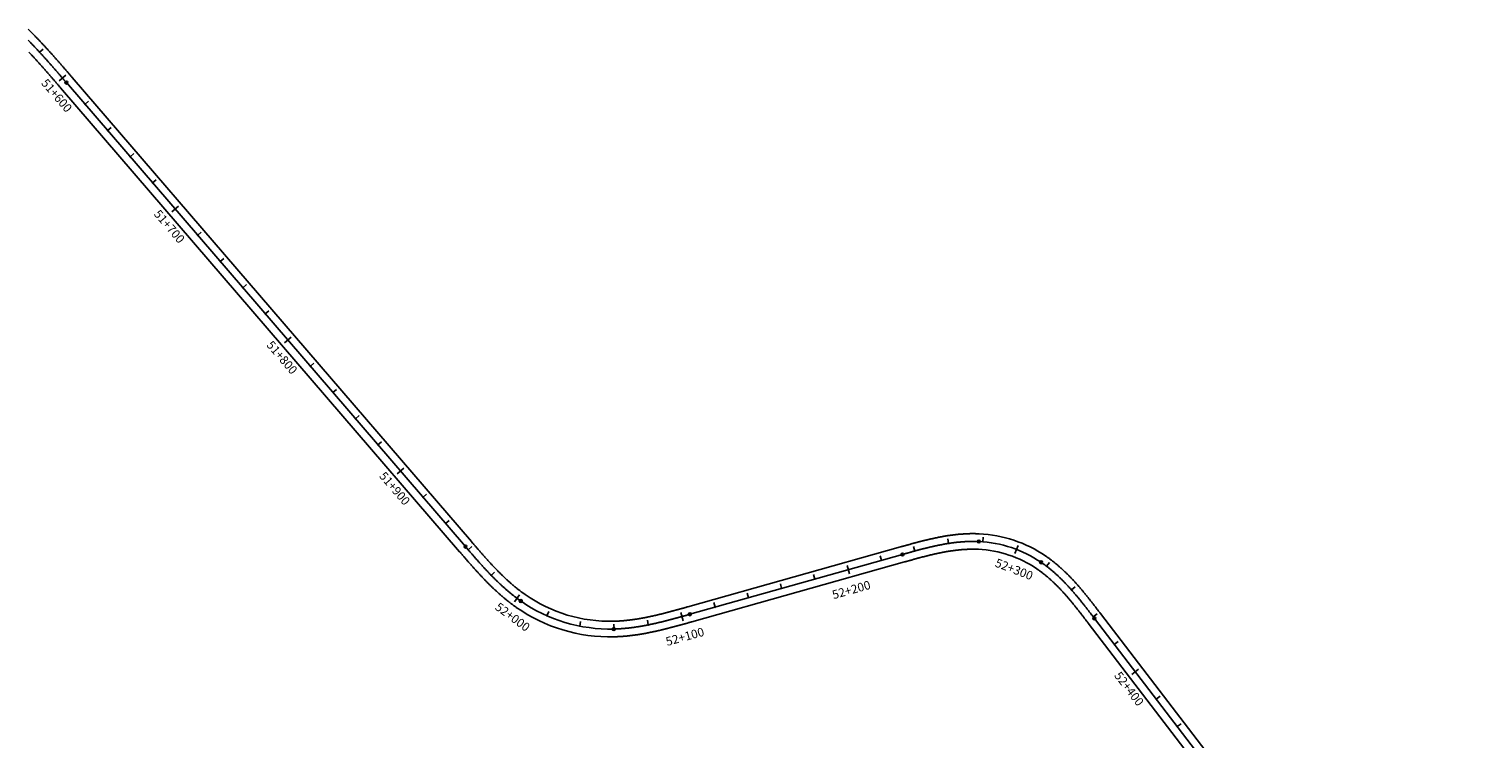
# Model space of a CAD drawing. Units: millimetres. Extents: x 748406 to 810817, y 8116305 to 8159677.
# Drawn here: x 788280 to 789122, y 8140678 to 8141089 of the extents above; entities that cross this region are included whole.
import ezdxf
from ezdxf.enums import TextEntityAlignment as Align

# ---------------------------------------------------------------- set-up
doc = ezdxf.new("R2010")
doc.units = ezdxf.units.MM
for name, color, linetype in [('1-ESTACADO', 7, 'Continuous'), ('1_BORDE DE VIA', 231, 'Continuous'), ('A-Progresiva-Estacado', 2, 'Continuous'), ('EJE TOTAL_DEPURADO$0$EST 80-85', 1, 'Continuous')]:
    doc.layers.add(name, color=color, linetype=linetype)
doc.styles.add('simplex', font='simplex.shx')

# ---------------------------------------------------------------- blocks, each defined once
blk = doc.blocks.new('EJE TOTAL_DEPURADO$0$cir')
at = {"color": 0, "linetype": 'ByBlock'}
blk.add_circle((0, 0), 0.00417, dxfattribs=at)
blk.add_point((0, 0), dxfattribs=at)
blk = doc.blocks.new('EJE TOTAL_DEPURADO$0$MINORTIC')
at = {"color": 0, "linetype": 'ByBlock'}
blk.add_lwpolyline([(0, 0), (0, 0.00069)], dxfattribs=at)
blk.add_point((0, 0), dxfattribs=at)
blk = doc.blocks.new('EJE TOTAL_DEPURADO$0$MAJORTIC')
at = {"color": 0, "linetype": 'ByBlock'}
blk.add_lwpolyline([(0, -0.00069), (0, 0.00069)], dxfattribs=at)
blk.add_point((0, 0), dxfattribs=at)

msp = doc.modelspace()

# ---------------------------------------------------------------- linework, layer by layer
at = {"layer": '1_BORDE DE VIA'}
for points in [[(788279.91, 8141088.97, -0.000862), (788280.46, 8141088.44, -0.000845), (788281, 8141087.9, -0.000828), (788281.55, 8141087.36, -0.00081), (788282.09, 8141086.82, -0.000793), (788282.63, 8141086.28, -0.000775), (788283.16, 8141085.73, -0.000758), (788283.7, 8141085.19, -0.000741), (788284.23, 8141084.64, -0.000723), (788284.76, 8141084.09, -0.000706), (788285.29, 8141083.54, -0.000689), (788285.82, 8141082.99, -0.000671), (788286.34, 8141082.44, -0.000654), (788286.87, 8141081.89, -0.000637), (788287.39, 8141081.34, -0.000619), (788287.91, 8141080.78, -0.000602), (788288.43, 8141080.23, -0.000584), (788288.95, 8141079.67, -0.000567), (788289.47, 8141079.11, -0.00055), (788289.98, 8141078.55, -0.000532), (788290.49, 8141077.99, -0.000515), (788291.01, 8141077.43, -0.000498), (788291.52, 8141076.87, -0.00048), (788292.03, 8141076.31, -0.000463), (788292.53, 8141075.75, -0.000446), (788293.04, 8141075.18, -0.000428), (788293.55, 8141074.62, -0.000411), (788294.05, 8141074.05, -0.000394), (788294.56, 8141073.49, -0.000376), (788295.06, 8141072.92, -0.000359), (788295.56, 8141072.36, -0.000341), (788296.06, 8141071.79, -0.000324), (788296.56, 8141071.22, -0.000307), (788297.06, 8141070.66, -0.000289), (788297.56, 8141070.09, -0.000272), (788298.05, 8141069.52, -0.000255), (788298.55, 8141068.95, -0.000237), (788299.04, 8141068.38, -0.00022), (788299.54, 8141067.81, -0.000203), (788300.03, 8141067.24, -0.000185), (788300.53, 8141066.68, -0.000168), (788301.02, 8141066.11, -0.00015), (788301.51, 8141065.54, -0.000133), (788302, 8141064.97, -0.000116), (788302.49, 8141064.4, -0.000098), (788302.99, 8141063.83, -0.000081), (788303.48, 8141063.26, -0.000064), (788303.97, 8141062.69, -0.000046), (788304.46, 8141062.12, -0.000029), (788304.94, 8141061.55, -0.000012), (788305.43, 8141060.98), (788536.4, 8140792.4, 0.000012), (788536.89, 8140791.83, 0.000046), (788537.37, 8140791.26, 0.000081), (788537.86, 8140790.69, 0.000116), (788538.35, 8140790.13, 0.00015), (788538.84, 8140789.56, 0.000185), (788539.33, 8140789, 0.00022), (788539.81, 8140788.43, 0.000255), (788540.3, 8140787.87, 0.000289), (788540.79, 8140787.31, 0.000324), (788541.28, 8140786.74, 0.000359), (788541.77, 8140786.18, 0.000394), (788542.26, 8140785.63, 0.000428), (788542.75, 8140785.07, 0.000463), (788543.24, 8140784.51, 0.000498), (788543.73, 8140783.96, 0.000532), (788544.22, 8140783.4, 0.000567), (788544.71, 8140782.85, 0.000602), (788545.21, 8140782.3, 0.000637), (788545.7, 8140781.75, 0.000671), (788546.2, 8140781.21, 0.000706), (788546.69, 8140780.66, 0.000741), (788547.19, 8140780.12, 0.000775), (788547.69, 8140779.58, 0.00081), (788548.19, 8140779.04, 0.000845), (788548.69, 8140778.5, 0.00088), (788549.2, 8140777.97, 0.000914), (788549.7, 8140777.44, 0.000949), (788550.21, 8140776.91, 0.000984), (788550.72, 8140776.38, 0.001019), (788551.23, 8140775.86, 0.001053), (788551.74, 8140775.33, 0.001088), (788552.25, 8140774.81, 0.001123), (788552.77, 8140774.3, 0.001157), (788553.28, 8140773.78, 0.001192), (788553.8, 8140773.27, 0.001227), (788554.32, 8140772.76, 0.001262), (788554.85, 8140772.26, 0.001296), (788555.37, 8140771.76, 0.001331), (788555.9, 8140771.26, 0.001366), (788556.43, 8140770.76, 0.0014), (788556.96, 8140770.27, 0.001435), (788557.49, 8140769.78, 0.00147), (788558.03, 8140769.3, 0.001505), (788558.57, 8140768.81, 0.001539), (788559.11, 8140768.34, 0.001574), (788559.65, 8140767.86, 0.001609), (788560.2, 8140767.39, 0.001644), (788560.75, 8140766.93, 0.001678), (788561.3, 8140766.46, 0.001713), (788561.86, 8140766.01, 0.001748), (788562.41, 8140765.55, 0.001782), (788562.97, 8140765.1, 0.001817), (788563.54, 8140764.66, 0.001852), (788564.1, 8140764.22, 0.001887), (788564.67, 8140763.78, 0.001921), (788565.24, 8140763.35, 0.001956), (788565.81, 8140762.92, 0.001991), (788566.39, 8140762.5, 0.002025), (788566.97, 8140762.09, 0.00206), (788567.55, 8140761.68, 0.160109), (788618.66, 8140746.25, 0.002072), (788619.38, 8140746.27, 0.002037), (788620.09, 8140746.3, 0.002002), (788620.8, 8140746.33, 0.001968), (788621.52, 8140746.37, 0.001933), (788622.23, 8140746.41, 0.001898), (788622.95, 8140746.46, 0.001863), (788623.66, 8140746.52, 0.001829), (788624.37, 8140746.58, 0.001794), (788625.09, 8140746.64, 0.001759), (788625.8, 8140746.71, 0.001725), (788626.52, 8140746.79, 0.00169), (788627.24, 8140746.87, 0.001655), (788627.95, 8140746.95, 0.00162), (788628.67, 8140747.04, 0.001586), (788629.38, 8140747.13, 0.001551), (788630.1, 8140747.23, 0.001516), (788630.81, 8140747.33, 0.001481), (788631.53, 8140747.44, 0.001447), (788632.24, 8140747.55, 0.001412), (788632.96, 8140747.67, 0.001377), (788633.67, 8140747.79, 0.001343), (788634.39, 8140747.91, 0.001308), (788635.1, 8140748.04, 0.001273), (788635.82, 8140748.17, 0.001238), (788636.53, 8140748.31, 0.001204), (788637.25, 8140748.45, 0.001169), (788637.96, 8140748.59, 0.001134), (788638.68, 8140748.74, 0.0011), (788639.39, 8140748.88, 0.001065), (788640.11, 8140749.04, 0.00103), (788640.82, 8140749.19, 0.000995), (788641.54, 8140749.35, 0.000961), (788642.25, 8140749.51, 0.000926), (788642.97, 8140749.68, 0.000891), (788643.68, 8140749.84, 0.000856), (788644.4, 8140750.01, 0.000822), (788645.11, 8140750.18, 0.000787), (788645.83, 8140750.36, 0.000752), (788646.54, 8140750.54, 0.000718), (788647.26, 8140750.71, 0.000683), (788647.97, 8140750.9, 0.000648), (788648.69, 8140751.08, 0.000613), (788649.4, 8140751.26, 0.000579), (788650.12, 8140751.45, 0.000544), (788650.84, 8140751.64, 0.000509), (788651.55, 8140751.83, 0.000475), (788652.27, 8140752.02, 0.00044), (788652.98, 8140752.22, 0.000405), (788653.7, 8140752.41, 0.00037), (788654.42, 8140752.61, 0.000336), (788655.14, 8140752.8, 0.000301), (788655.85, 8140753, 0.000266), (788656.57, 8140753.2, 0.000231), (788657.29, 8140753.4, 0.000197), (788658.01, 8140753.6, 0.000162), (788658.73, 8140753.8, 0.000127), (788659.45, 8140754.01, 0.000093), (788660.17, 8140754.21, 0.000058), (788660.89, 8140754.41, 0.000023), (788661.61, 8140754.61), (788784.64, 8140789.26, -0.000015), (788785.36, 8140789.46, -0.00006), (788786.09, 8140789.66, -0.000104), (788786.81, 8140789.87, -0.000149), (788787.53, 8140790.07, -0.000193), (788788.26, 8140790.27, -0.000238), (788788.99, 8140790.48, -0.000283), (788789.71, 8140790.68, -0.000327), (788790.44, 8140790.88, -0.000372), (788791.17, 8140791.08, -0.000417), (788791.9, 8140791.28, -0.000461), (788792.64, 8140791.48, -0.000506), (788793.37, 8140791.67, -0.000551), (788794.1, 8140791.87, -0.000595), (788794.84, 8140792.06, -0.00064), (788795.58, 8140792.26, -0.000685), (788796.31, 8140792.45, -0.000729), (788797.05, 8140792.64, -0.000774), (788797.8, 8140792.82, -0.000818), (788798.54, 8140793.01, -0.000863), (788799.28, 8140793.19, -0.000908), (788800.03, 8140793.37, -0.000952), (788800.77, 8140793.55, -0.000997), (788801.52, 8140793.72, -0.001042), (788802.27, 8140793.89, -0.001086), (788803.02, 8140794.06, -0.001131), (788803.77, 8140794.23, -0.001176), (788804.53, 8140794.39, -0.00122), (788805.28, 8140794.55, -0.001265), (788806.04, 8140794.7, -0.00131), (788806.8, 8140794.86, -0.001354), (788807.56, 8140795, -0.001399), (788808.32, 8140795.15, -0.001443), (788809.09, 8140795.28, -0.001488), (788809.85, 8140795.42, -0.001533), (788810.62, 8140795.55, -0.001577), (788811.39, 8140795.68, -0.001622), (788812.16, 8140795.8, -0.001667), (788812.93, 8140795.91, -0.001711), (788813.7, 8140796.02, -0.001756), (788814.47, 8140796.13, -0.001801), (788815.25, 8140796.23, -0.001845), (788816.03, 8140796.32, -0.00189), (788816.81, 8140796.41, -0.001935), (788817.59, 8140796.49, -0.001979), (788818.37, 8140796.57, -0.002024), (788819.15, 8140796.64, -0.002068), (788819.94, 8140796.7, -0.002113), (788820.72, 8140796.76, -0.002158), (788821.51, 8140796.81, -0.002202), (788822.3, 8140796.86, -0.002247), (788823.09, 8140796.89, -0.002292), (788823.88, 8140796.92, -0.002336), (788824.67, 8140796.95, -0.002381), (788825.47, 8140796.96, -0.002426), (788826.26, 8140796.97, -0.00247), (788827.05, 8140796.97, -0.002515), (788827.85, 8140796.96, -0.00256), (788828.64, 8140796.94, -0.002604), (788829.44, 8140796.92, -0.002649), (788830.24, 8140796.88, -0.138208), (788868.58, 8140784.11, -0.002664), (788869.24, 8140783.66, -0.002619), (788869.89, 8140783.2, -0.002574), (788870.54, 8140782.74, -0.00253), (788871.18, 8140782.27, -0.002485), (788871.81, 8140781.79, -0.00244), (788872.45, 8140781.31, -0.002396), (788873.07, 8140780.82, -0.002351), (788873.69, 8140780.33, -0.002307), (788874.31, 8140779.83, -0.002262), (788874.92, 8140779.33, -0.002217), (788875.52, 8140778.82, -0.002173), (788876.12, 8140778.3, -0.002128), (788876.71, 8140777.79, -0.002083), (788877.3, 8140777.26, -0.002039), (788877.89, 8140776.74, -0.001994), (788878.47, 8140776.21, -0.001949), (788879.04, 8140775.67, -0.001905), (788879.61, 8140775.14, -0.00186), (788880.18, 8140774.59, -0.001815), (788880.74, 8140774.05, -0.001771), (788881.3, 8140773.5, -0.001726), (788881.85, 8140772.95, -0.001682), (788882.4, 8140772.39, -0.001637), (788882.94, 8140771.83, -0.001592), (788883.48, 8140771.27, -0.001548), (788884.02, 8140770.71, -0.001503), (788884.55, 8140770.14, -0.001458), (788885.07, 8140769.57, -0.001414), (788885.6, 8140769, -0.001369), (788886.12, 8140768.43, -0.001324), (788886.63, 8140767.85, -0.00128), (788887.15, 8140767.27, -0.001235), (788887.66, 8140766.69, -0.00119), (788888.16, 8140766.11, -0.001146), (788888.67, 8140765.53, -0.001101), (788889.17, 8140764.94, -0.001057), (788889.66, 8140764.35, -0.001012), (788890.16, 8140763.77, -0.000967), (788890.65, 8140763.18, -0.000923), (788891.14, 8140762.58, -0.000878), (788891.62, 8140761.99, -0.000833), (788892.1, 8140761.4, -0.000789), (788892.58, 8140760.81, -0.000744), (788893.06, 8140760.21, -0.000699), (788893.54, 8140759.62, -0.000655), (788894.01, 8140759.02, -0.00061), (788894.49, 8140758.42, -0.000565), (788894.96, 8140757.83, -0.000521), (788895.42, 8140757.23, -0.000476), (788895.89, 8140756.63, -0.000432), (788896.36, 8140756.03, -0.000387), (788896.82, 8140755.43, -0.000342), (788897.28, 8140754.84, -0.000298), (788897.74, 8140754.24, -0.000253), (788898.2, 8140753.64, -0.000208), (788898.66, 8140753.04, -0.000164), (788899.12, 8140752.45, -0.000119), (788899.58, 8140751.85, -0.000074), (788900.03, 8140751.25, -0.00003), (788900.49, 8140750.66), (789121.76, 8140461.44, -0.000012)], [(788280.33, 8141075.7, -0.000637), (788280.84, 8141075.17, -0.000619), (788281.34, 8141074.63, -0.000602), (788281.85, 8141074.09, -0.000584), (788282.35, 8141073.55, -0.000567), (788282.85, 8141073, -0.00055), (788283.36, 8141072.46, -0.000532), (788283.86, 8141071.91, -0.000515), (788284.36, 8141071.37, -0.000498), (788284.86, 8141070.82, -0.00048), (788285.35, 8141070.27, -0.000463), (788285.85, 8141069.72, -0.000446), (788286.35, 8141069.17, -0.000428), (788286.84, 8141068.62, -0.000411), (788287.34, 8141068.06, -0.000394), (788287.83, 8141067.51, -0.000376), (788288.33, 8141066.95, -0.000359), (788288.82, 8141066.4, -0.000341), (788289.31, 8141065.84, -0.000324), (788289.8, 8141065.28, -0.000307), (788290.29, 8141064.72, -0.000289), (788290.78, 8141064.16, -0.000272), (788291.28, 8141063.6, -0.000255), (788291.77, 8141063.04, -0.000237), (788292.26, 8141062.47, -0.00022), (788292.74, 8141061.91, -0.000203), (788293.23, 8141061.35, -0.000185), (788293.72, 8141060.78, -0.000168), (788294.21, 8141060.22, -0.00015), (788294.7, 8141059.65, -0.000133), (788295.19, 8141059.09, -0.000116), (788295.68, 8141058.52, -0.000098), (788296.17, 8141057.95, -0.000081), (788296.65, 8141057.39, -0.000064), (788297.14, 8141056.82, -0.000046), (788297.63, 8141056.25, -0.000029), (788298.12, 8141055.68, -0.000012), (788298.61, 8141055.11), (788529.57, 8140786.53, 0.000012), (788530.06, 8140785.96, 0.000046), (788530.55, 8140785.39, 0.000081), (788531.04, 8140784.82, 0.000116), (788531.53, 8140784.25, 0.00015), (788532.02, 8140783.68, 0.000185), (788532.52, 8140783.11, 0.00022), (788533.01, 8140782.54, 0.000255), (788533.5, 8140781.97, 0.000289), (788534, 8140781.4, 0.000324), (788534.5, 8140780.83, 0.000359), (788534.99, 8140780.26, 0.000394), (788535.49, 8140779.69, 0.000428), (788535.99, 8140779.12, 0.000463), (788536.49, 8140778.55, 0.000498), (788537, 8140777.98, 0.000532), (788537.5, 8140777.42, 0.000567), (788538.01, 8140776.85, 0.000602), (788538.52, 8140776.28, 0.000637), (788539.03, 8140775.72, 0.000671), (788539.54, 8140775.15, 0.000706), (788540.05, 8140774.59, 0.000741), (788540.57, 8140774.03, 0.000775), (788541.09, 8140773.47, 0.00081), (788541.61, 8140772.91, 0.000845), (788542.13, 8140772.35, 0.00088), (788542.66, 8140771.79, 0.000914), (788543.18, 8140771.23, 0.000949), (788543.71, 8140770.68, 0.000984), (788544.25, 8140770.12, 0.001019), (788544.78, 8140769.57, 0.001053), (788545.32, 8140769.02, 0.001088), (788545.86, 8140768.48, 0.001123), (788546.4, 8140767.93, 0.001157), (788546.95, 8140767.39, 0.001192), (788547.5, 8140766.85, 0.001227), (788548.05, 8140766.31, 0.001262), (788548.61, 8140765.77, 0.001296), (788549.17, 8140765.23, 0.001331), (788549.73, 8140764.7, 0.001366), (788550.3, 8140764.17, 0.0014), (788550.87, 8140763.65, 0.001435), (788551.44, 8140763.12, 0.00147), (788552.01, 8140762.6, 0.001505), (788552.59, 8140762.08, 0.001539), (788553.18, 8140761.57, 0.001574), (788553.76, 8140761.06, 0.001609), (788554.35, 8140760.55, 0.001644), (788554.95, 8140760.05, 0.001678), (788555.55, 8140759.54, 0.001713), (788556.15, 8140759.05, 0.001748), (788556.75, 8140758.55, 0.001782), (788557.36, 8140758.06, 0.001817), (788557.98, 8140757.58, 0.001852), (788558.6, 8140757.1, 0.001887), (788559.22, 8140756.62, 0.001921), (788559.85, 8140756.15, 0.001956), (788560.48, 8140755.68, 0.001991), (788561.11, 8140755.22, 0.002025), (788561.75, 8140754.76, 0.00206), (788562.39, 8140754.3, 0.160109), (788618.89, 8140737.26, 0.002072), (788619.67, 8140737.28, 0.002037), (788620.46, 8140737.31, 0.002002), (788621.24, 8140737.34, 0.001968), (788622.03, 8140737.38, 0.001933), (788622.81, 8140737.43, 0.001898), (788623.59, 8140737.49, 0.001863), (788624.37, 8140737.54, 0.001829), (788625.15, 8140737.61, 0.001794), (788625.93, 8140737.68, 0.001759), (788626.71, 8140737.76, 0.001725), (788627.49, 8140737.84, 0.00169), (788628.26, 8140737.92, 0.001655), (788629.04, 8140738.02, 0.00162), (788629.81, 8140738.11, 0.001586), (788630.58, 8140738.21, 0.001551), (788631.35, 8140738.32, 0.001516), (788632.12, 8140738.43, 0.001481), (788632.89, 8140738.55, 0.001447), (788633.66, 8140738.67, 0.001412), (788634.42, 8140738.79, 0.001377), (788635.19, 8140738.92, 0.001343), (788635.95, 8140739.05, 0.001308), (788636.71, 8140739.19, 0.001273), (788637.47, 8140739.33, 0.001238), (788638.23, 8140739.47, 0.001204), (788638.99, 8140739.62, 0.001169), (788639.74, 8140739.77, 0.001134), (788640.5, 8140739.92, 0.0011), (788641.25, 8140740.08, 0.001065), (788642, 8140740.24, 0.00103), (788642.75, 8140740.4, 0.000995), (788643.5, 8140740.57, 0.000961), (788644.25, 8140740.74, 0.000926), (788645, 8140740.91, 0.000891), (788645.74, 8140741.08, 0.000856), (788646.49, 8140741.26, 0.000822), (788647.23, 8140741.44, 0.000787), (788647.98, 8140741.62, 0.000752), (788648.72, 8140741.8, 0.000718), (788649.46, 8140741.99, 0.000683), (788650.2, 8140742.17, 0.000648), (788650.93, 8140742.36, 0.000613), (788651.67, 8140742.55, 0.000579), (788652.41, 8140742.75, 0.000544), (788653.14, 8140742.94, 0.000509), (788653.87, 8140743.13, 0.000475), (788654.61, 8140743.33, 0.00044), (788655.34, 8140743.53, 0.000405), (788656.07, 8140743.73, 0.00037), (788656.8, 8140743.93, 0.000336), (788657.53, 8140744.13, 0.000301), (788658.26, 8140744.33, 0.000266), (788658.98, 8140744.53, 0.000231), (788659.71, 8140744.73, 0.000197), (788660.43, 8140744.93, 0.000162), (788661.16, 8140745.14, 0.000127), (788661.88, 8140745.34, 0.000093), (788662.61, 8140745.54, 0.000058), (788663.33, 8140745.75, 0.000023), (788664.05, 8140745.95), (788787.08, 8140780.59, -0.000015), (788787.8, 8140780.8, -0.00006), (788788.52, 8140781, -0.000104), (788789.24, 8140781.2, -0.000149), (788789.96, 8140781.4, -0.000193), (788790.68, 8140781.6, -0.000238), (788791.4, 8140781.8, -0.000283), (788792.12, 8140782, -0.000327), (788792.83, 8140782.2, -0.000372), (788793.55, 8140782.4, -0.000417), (788794.27, 8140782.59, -0.000461), (788794.98, 8140782.79, -0.000506), (788795.7, 8140782.98, -0.000551), (788796.41, 8140783.17, -0.000595), (788797.13, 8140783.36, -0.00064), (788797.84, 8140783.55, -0.000685), (788798.56, 8140783.73, -0.000729), (788799.27, 8140783.91, -0.000774), (788799.98, 8140784.09, -0.000818), (788800.7, 8140784.27, -0.000863), (788801.41, 8140784.45, -0.000908), (788802.12, 8140784.62, -0.000952), (788802.84, 8140784.79, -0.000997), (788803.55, 8140784.95, -0.001042), (788804.26, 8140785.12, -0.001086), (788804.97, 8140785.28, -0.001131), (788805.69, 8140785.43, -0.001176), (788806.4, 8140785.59, -0.00122), (788807.11, 8140785.74, -0.001265), (788807.82, 8140785.88, -0.00131), (788808.54, 8140786.02, -0.001354), (788809.25, 8140786.16, -0.001399), (788809.96, 8140786.3, -0.001443), (788810.67, 8140786.43, -0.001488), (788811.38, 8140786.55, -0.001533), (788812.1, 8140786.67, -0.001577), (788812.81, 8140786.79, -0.001622), (788813.52, 8140786.9, -0.001667), (788814.23, 8140787.01, -0.001711), (788814.94, 8140787.11, -0.001756), (788815.66, 8140787.21, -0.001801), (788816.37, 8140787.3, -0.001845), (788817.08, 8140787.38, -0.00189), (788817.79, 8140787.46, -0.001935), (788818.5, 8140787.54, -0.001979), (788819.21, 8140787.61, -0.002024), (788819.92, 8140787.67, -0.002068), (788820.63, 8140787.73, -0.002113), (788821.34, 8140787.78, -0.002158), (788822.05, 8140787.83, -0.002202), (788822.76, 8140787.87, -0.002247), (788823.47, 8140787.9, -0.002292), (788824.18, 8140787.93, -0.002336), (788824.89, 8140787.95, -0.002381), (788825.59, 8140787.96, -0.002426), (788826.3, 8140787.97, -0.00247), (788827, 8140787.97, -0.002515), (788827.71, 8140787.96, -0.00256), (788828.41, 8140787.95, -0.002604), (788829.11, 8140787.92, -0.002649), (788829.82, 8140787.89, -0.138208), (788863.53, 8140776.66, -0.002664), (788864.1, 8140776.27, -0.002619), (788864.68, 8140775.86, -0.002574), (788865.25, 8140775.45, -0.00253), (788865.82, 8140775.03, -0.002485), (788866.38, 8140774.61, -0.00244), (788866.95, 8140774.18, -0.002396), (788867.5, 8140773.75, -0.002351), (788868.06, 8140773.31, -0.002307), (788868.61, 8140772.86, -0.002262), (788869.16, 8140772.41, -0.002217), (788869.7, 8140771.95, -0.002173), (788870.24, 8140771.49, -0.002128), (788870.78, 8140771.02, -0.002083), (788871.31, 8140770.55, -0.002039), (788871.84, 8140770.07, -0.001994), (788872.37, 8140769.59, -0.001949), (788872.89, 8140769.1, -0.001905), (788873.41, 8140768.61, -0.00186), (788873.93, 8140768.12, -0.001815), (788874.44, 8140767.62, -0.001771), (788874.95, 8140767.11, -0.001726), (788875.46, 8140766.6, -0.001682), (788875.97, 8140766.09, -0.001637), (788876.47, 8140765.58, -0.001592), (788876.97, 8140765.06, -0.001548), (788877.47, 8140764.53, -0.001503), (788877.96, 8140764, -0.001458), (788878.46, 8140763.47, -0.001414), (788878.94, 8140762.94, -0.001369), (788879.43, 8140762.4, -0.001324), (788879.92, 8140761.86, -0.00128), (788880.4, 8140761.32, -0.001235), (788880.88, 8140760.77, -0.00119), (788881.36, 8140760.22, -0.001146), (788881.83, 8140759.67, -0.001101), (788882.31, 8140759.11, -0.001057), (788882.78, 8140758.55, -0.001012), (788883.25, 8140757.99, -0.000967), (788883.72, 8140757.43, -0.000923), (788884.19, 8140756.86, -0.000878), (788884.65, 8140756.3, -0.000833), (788885.12, 8140755.73, -0.000789), (788885.58, 8140755.15, -0.000744), (788886.04, 8140754.58, -0.000699), (788886.5, 8140754, -0.000655), (788886.96, 8140753.43, -0.00061), (788887.42, 8140752.85, -0.000565), (788887.88, 8140752.27, -0.000521), (788888.34, 8140751.68, -0.000476), (788888.79, 8140751.1, -0.000432), (788889.25, 8140750.51, -0.000387), (788889.7, 8140749.93, -0.000342), (788890.16, 8140749.34, -0.000298), (788890.61, 8140748.75, -0.000253), (788891.07, 8140748.16, -0.000208), (788891.52, 8140747.56, -0.000164), (788891.98, 8140746.97, -0.000119), (788892.43, 8140746.38, -0.000074), (788892.89, 8140745.78, -0.00003), (788893.34, 8140745.19), (789114.61, 8140455.97, -0.000012)]]:
    msp.add_lwpolyline(points, format="xyb", dxfattribs=at)
at = {"layer": 'EJE TOTAL_DEPURADO$0$EST 80-85', "color": 240}
msp.add_lwpolyline([(788279.95, 8141082.58, -0.000758), (788280.48, 8141082.04, -0.000741), (788281, 8141081.5, -0.000723), (788281.53, 8141080.97, -0.000706), (788282.05, 8141080.43, -0.000689), (788282.57, 8141079.88, -0.000671), (788283.08, 8141079.34, -0.000654), (788283.6, 8141078.8, -0.000637), (788284.11, 8141078.25, -0.000619), (788284.63, 8141077.71, -0.000602), (788285.14, 8141077.16, -0.000584), (788285.65, 8141076.61, -0.000567), (788286.16, 8141076.06, -0.00055), (788286.67, 8141075.51, -0.000532), (788287.18, 8141074.95, -0.000515), (788287.68, 8141074.4, -0.000498), (788288.19, 8141073.85, -0.00048), (788288.69, 8141073.29, -0.000463), (788289.19, 8141072.73, -0.000446), (788289.69, 8141072.18, -0.000428), (788290.19, 8141071.62, -0.000411), (788290.69, 8141071.06, -0.000394), (788291.19, 8141070.5, -0.000376), (788291.69, 8141069.94, -0.000359), (788292.19, 8141069.38, -0.000341), (788292.69, 8141068.81, -0.000324), (788293.18, 8141068.25, -0.000307), (788293.68, 8141067.69, -0.000289), (788294.17, 8141067.12, -0.000272), (788294.66, 8141066.56, -0.000255), (788295.16, 8141065.99, -0.000237), (788295.65, 8141065.43, -0.00022), (788296.14, 8141064.86, -0.000203), (788296.63, 8141064.3, -0.000185), (788297.12, 8141063.73, -0.000168), (788297.62, 8141063.16, -0.00015), (788298.11, 8141062.59, -0.000133), (788298.6, 8141062.03, -0.000116), (788299.09, 8141061.46, -0.000098), (788299.58, 8141060.89, -0.000081), (788300.07, 8141060.32, -0.000064), (788300.55, 8141059.75, -0.000046), (788301.04, 8141059.19, -0.000029), (788301.53, 8141058.62, -0.000012), (788302.02, 8141058.05), (788532.98, 8140789.46, 0.000012), (788533.47, 8140788.89, 0.000046), (788533.96, 8140788.33, 0.000081), (788534.45, 8140787.76, 0.000116), (788534.94, 8140787.19, 0.00015), (788535.43, 8140786.62, 0.000185), (788535.92, 8140786.05, 0.00022), (788536.41, 8140785.49, 0.000255), (788536.9, 8140784.92, 0.000289), (788537.39, 8140784.35, 0.000324), (788537.89, 8140783.79, 0.000359), (788538.38, 8140783.22, 0.000394), (788538.87, 8140782.66, 0.000428), (788539.37, 8140782.09, 0.000463), (788539.87, 8140781.53, 0.000498), (788540.36, 8140780.97, 0.000532), (788540.86, 8140780.41, 0.000567), (788541.36, 8140779.85, 0.000602), (788541.86, 8140779.29, 0.000637), (788542.36, 8140778.74, 0.000671), (788542.87, 8140778.18, 0.000706), (788543.37, 8140777.63, 0.000741), (788543.88, 8140777.07, 0.000775), (788544.39, 8140776.52, 0.00081), (788544.9, 8140775.97, 0.000845), (788545.41, 8140775.43, 0.00088), (788545.93, 8140774.88, 0.000914), (788546.44, 8140774.34, 0.000949), (788546.96, 8140773.79, 0.000984), (788547.48, 8140773.25, 0.001019), (788548, 8140772.71, 0.001053), (788548.53, 8140772.18, 0.001088), (788549.06, 8140771.65, 0.001123), (788549.58, 8140771.11, 0.001157), (788550.12, 8140770.58, 0.001192), (788550.65, 8140770.06, 0.001227), (788551.19, 8140769.53, 0.001262), (788551.73, 8140769.01, 0.001296), (788552.27, 8140768.5, 0.001331), (788552.81, 8140767.98, 0.001366), (788553.36, 8140767.47, 0.0014), (788553.91, 8140766.96, 0.001435), (788554.47, 8140766.45, 0.00147), (788555.02, 8140765.95, 0.001505), (788555.58, 8140765.45, 0.001539), (788556.14, 8140764.95, 0.001574), (788556.71, 8140764.46, 0.001609), (788557.28, 8140763.97, 0.001644), (788557.85, 8140763.49, 0.001678), (788558.42, 8140763, 0.001713), (788559, 8140762.53, 0.001748), (788559.58, 8140762.05, 0.001782), (788560.17, 8140761.58, 0.001817), (788560.76, 8140761.12, 0.001852), (788561.35, 8140760.66, 0.001887), (788561.94, 8140760.2, 0.001921), (788562.54, 8140759.75, 0.001956), (788563.14, 8140759.3, 0.001991), (788563.75, 8140758.86, 0.002025), (788564.36, 8140758.42, 0.00206), (788564.97, 8140757.99, 0.160109), (788618.77, 8140741.76, 0.002072), (788619.52, 8140741.78, 0.002037), (788620.27, 8140741.8, 0.002002), (788621.02, 8140741.84, 0.001968), (788621.77, 8140741.88, 0.001933), (788622.52, 8140741.92, 0.001898), (788623.27, 8140741.97, 0.001863), (788624.02, 8140742.03, 0.001829), (788624.76, 8140742.09, 0.001794), (788625.51, 8140742.16, 0.001759), (788626.26, 8140742.23, 0.001725), (788627, 8140742.31, 0.00169), (788627.75, 8140742.39, 0.001655), (788628.49, 8140742.48, 0.00162), (788629.24, 8140742.58, 0.001586), (788629.98, 8140742.67, 0.001551), (788630.72, 8140742.78, 0.001516), (788631.47, 8140742.88, 0.001481), (788632.21, 8140742.99, 0.001447), (788632.95, 8140743.11, 0.001412), (788633.69, 8140743.23, 0.001377), (788634.43, 8140743.35, 0.001343), (788635.17, 8140743.48, 0.001308), (788635.91, 8140743.61, 0.001273), (788636.64, 8140743.75, 0.001238), (788637.38, 8140743.89, 0.001204), (788638.12, 8140744.03, 0.001169), (788638.85, 8140744.18, 0.001134), (788639.59, 8140744.33, 0.0011), (788640.32, 8140744.48, 0.001065), (788641.06, 8140744.64, 0.00103), (788641.79, 8140744.8, 0.000995), (788642.52, 8140744.96, 0.000961), (788643.25, 8140745.12, 0.000926), (788643.98, 8140745.29, 0.000891), (788644.71, 8140745.46, 0.000856), (788645.44, 8140745.64, 0.000822), (788646.17, 8140745.81, 0.000787), (788646.9, 8140745.99, 0.000752), (788647.63, 8140746.17, 0.000718), (788648.36, 8140746.35, 0.000683), (788649.08, 8140746.54, 0.000648), (788649.81, 8140746.72, 0.000613), (788650.54, 8140746.91, 0.000579), (788651.26, 8140747.1, 0.000544), (788651.99, 8140747.29, 0.000509), (788652.71, 8140747.48, 0.000475), (788653.44, 8140747.68, 0.00044), (788654.16, 8140747.87, 0.000405), (788654.89, 8140748.07, 0.00037), (788655.61, 8140748.27, 0.000336), (788656.33, 8140748.47, 0.000301), (788657.05, 8140748.66, 0.000266), (788657.78, 8140748.87, 0.000231), (788658.5, 8140749.07, 0.000197), (788659.22, 8140749.27, 0.000162), (788659.94, 8140749.47, 0.000127), (788660.67, 8140749.67, 0.000093), (788661.39, 8140749.88, 0.000058), (788662.11, 8140750.08, 0.000023), (788662.83, 8140750.28), (788785.86, 8140784.93, -0.000015), (788786.58, 8140785.13, -0.00006), (788787.3, 8140785.33, -0.000104), (788788.03, 8140785.53, -0.000149), (788788.75, 8140785.74, -0.000193), (788789.47, 8140785.94, -0.000238), (788790.19, 8140786.14, -0.000283), (788790.92, 8140786.34, -0.000327), (788791.64, 8140786.54, -0.000372), (788792.36, 8140786.74, -0.000417), (788793.09, 8140786.94, -0.000461), (788793.81, 8140787.13, -0.000506), (788794.53, 8140787.33, -0.000551), (788795.26, 8140787.52, -0.000595), (788795.98, 8140787.71, -0.00064), (788796.71, 8140787.9, -0.000685), (788797.44, 8140788.09, -0.000729), (788798.16, 8140788.28, -0.000774), (788798.89, 8140788.46, -0.000818), (788799.62, 8140788.64, -0.000863), (788800.35, 8140788.82, -0.000908), (788801.07, 8140788.99, -0.000952), (788801.8, 8140789.17, -0.000997), (788802.53, 8140789.34, -0.001042), (788803.27, 8140789.51, -0.001086), (788804, 8140789.67, -0.001131), (788804.73, 8140789.83, -0.001176), (788805.46, 8140789.99, -0.00122), (788806.2, 8140790.14, -0.001265), (788806.93, 8140790.29, -0.00131), (788807.67, 8140790.44, -0.001354), (788808.4, 8140790.58, -0.001399), (788809.14, 8140790.72, -0.001443), (788809.88, 8140790.86, -0.001488), (788810.62, 8140790.99, -0.001533), (788811.36, 8140791.11, -0.001577), (788812.1, 8140791.23, -0.001622), (788812.84, 8140791.35, -0.001667), (788813.58, 8140791.46, -0.001711), (788814.32, 8140791.57, -0.001756), (788815.07, 8140791.67, -0.001801), (788815.81, 8140791.76, -0.001845), (788816.55, 8140791.85, -0.00189), (788817.3, 8140791.94, -0.001935), (788818.04, 8140792.02, -0.001979), (788818.79, 8140792.09, -0.002024), (788819.54, 8140792.16, -0.002068), (788820.29, 8140792.22, -0.002113), (788821.03, 8140792.27, -0.002158), (788821.78, 8140792.32, -0.002202), (788822.53, 8140792.36, -0.002247), (788823.28, 8140792.4, -0.002292), (788824.03, 8140792.43, -0.002336), (788824.78, 8140792.45, -0.002381), (788825.53, 8140792.46, -0.002426), (788826.28, 8140792.47, -0.00247), (788827.03, 8140792.47, -0.002515), (788827.78, 8140792.46, -0.00256), (788828.53, 8140792.44, -0.002604), (788829.28, 8140792.42, -0.002649), (788830.03, 8140792.39, -0.138208), (788866.05, 8140780.39, -0.002664), (788866.67, 8140779.96, -0.002619), (788867.29, 8140779.53, -0.002574), (788867.89, 8140779.09, -0.00253), (788868.5, 8140778.65, -0.002485), (788869.1, 8140778.2, -0.00244), (788869.7, 8140777.74, -0.002396), (788870.29, 8140777.28, -0.002351), (788870.87, 8140776.82, -0.002307), (788871.46, 8140776.34, -0.002262), (788872.04, 8140775.87, -0.002217), (788872.61, 8140775.38, -0.002173), (788873.18, 8140774.9, -0.002128), (788873.75, 8140774.4, -0.002083), (788874.31, 8140773.91, -0.002039), (788874.86, 8140773.41, -0.001994), (788875.42, 8140772.9, -0.001949), (788875.97, 8140772.39, -0.001905), (788876.51, 8140771.87, -0.00186), (788877.05, 8140771.36, -0.001815), (788877.59, 8140770.83, -0.001771), (788878.13, 8140770.31, -0.001726), (788878.66, 8140769.78, -0.001682), (788879.18, 8140769.24, -0.001637), (788879.71, 8140768.7, -0.001592), (788880.23, 8140768.16, -0.001548), (788880.74, 8140767.62, -0.001503), (788881.26, 8140767.07, -0.001458), (788881.76, 8140766.52, -0.001414), (788882.27, 8140765.97, -0.001369), (788882.78, 8140765.41, -0.001324), (788883.28, 8140764.86, -0.00128), (788883.77, 8140764.29, -0.001235), (788884.27, 8140763.73, -0.00119), (788884.76, 8140763.16, -0.001146), (788885.25, 8140762.6, -0.001101), (788885.74, 8140762.03, -0.001057), (788886.22, 8140761.45, -0.001012), (788886.7, 8140760.88, -0.000967), (788887.18, 8140760.3, -0.000923), (788887.66, 8140759.72, -0.000878), (788888.14, 8140759.14, -0.000833), (788888.61, 8140758.56, -0.000789), (788889.08, 8140757.98, -0.000744), (788889.55, 8140757.4, -0.000699), (788890.02, 8140756.81, -0.000655), (788890.49, 8140756.22, -0.00061), (788890.95, 8140755.64, -0.000565), (788891.42, 8140755.05, -0.000521), (788891.88, 8140754.46, -0.000476), (788892.34, 8140753.86, -0.000432), (788892.8, 8140753.27, -0.000387), (788893.26, 8140752.68, -0.000342), (788893.72, 8140752.09, -0.000298), (788894.18, 8140751.49, -0.000253), (788894.64, 8140750.9, -0.000208), (788895.09, 8140750.3, -0.000164), (788895.55, 8140749.71, -0.000119), (788896, 8140749.11, -0.000074), (788896.46, 8140748.52, -0.00003), (788896.92, 8140747.92), (789118.18, 8140458.7, -0.000012)], format="xyb", dxfattribs=at)

# ---------------------------------------------------------------- block references
at = {"layer": '1-ESTACADO', "color": 0, "linetype": 'Continuous'}
for name, p, xscale, yscale, zscale, rotation in [('EJE TOTAL_DEPURADO$0$MINORTIC', (788286.55, 8141075.63), 3999.999999999793, 4000, 4000, 312.6334418267483), ('EJE TOTAL_DEPURADO$0$MAJORTIC', (788299.79, 8141060.64), 3599.999999999944, 3600, 3600, 310.7343620618453), ('EJE TOTAL_DEPURADO$0$cir', (788302.02, 8141058.05), 200.0000000001658, 200, 200, 310.6929017997546), ('EJE TOTAL_DEPURADO$0$MINORTIC', (788312.83, 8141045.48), 3999.999999999764, 4000, 4000, 310.6929018041353), ('EJE TOTAL_DEPURADO$0$MINORTIC', (788325.87, 8141030.32), 4000.000000000199, 4000, 4000, 310.6929018084801), ('EJE TOTAL_DEPURADO$0$MINORTIC', (788338.91, 8141015.15), 3999.999999999677, 4000, 4000, 310.6929017954383), ('EJE TOTAL_DEPURADO$0$MINORTIC', (788351.95, 8140999.99), 4000.000000000112, 4000, 4000, 310.6929017997831), ('EJE TOTAL_DEPURADO$0$MAJORTIC', (788364.99, 8140984.82), 3600.000000000249, 3600, 3600, 310.6929018084792), ('EJE TOTAL_DEPURADO$0$MINORTIC', (788378.03, 8140969.66), 4000.000000000025, 4000, 4000, 310.692901791086), ('EJE TOTAL_DEPURADO$0$MINORTIC', (788391.07, 8140954.49), 3999.999999999677, 4000, 4000, 310.6929017954383), ('EJE TOTAL_DEPURADO$0$MINORTIC', (788404.11, 8140939.33), 3999.999999999764, 4000, 4000, 310.6929018041353), ('EJE TOTAL_DEPURADO$0$MINORTIC', (788417.15, 8140924.17), 4000.000000000199, 4000, 4000, 310.6929018084801), ('EJE TOTAL_DEPURADO$0$MAJORTIC', (788430.19, 8140909), 3600.000000000327, 3600, 3600, 310.6929017954315), ('EJE TOTAL_DEPURADO$0$MINORTIC', (788443.23, 8140893.84), 4000.000000000112, 4000, 4000, 310.6929017997831), ('EJE TOTAL_DEPURADO$0$MINORTIC', (788456.27, 8140878.67), 3999.999999999764, 4000, 4000, 310.6929018041353), ('EJE TOTAL_DEPURADO$0$MINORTIC', (788469.31, 8140863.51), 4000.000000000025, 4000, 4000, 310.692901791086), ('EJE TOTAL_DEPURADO$0$MINORTIC', (788482.35, 8140848.34), 3999.999999999677, 4000, 4000, 310.6929017954383), ('EJE TOTAL_DEPURADO$0$MAJORTIC', (788495.39, 8140833.18), 3599.99999999978, 3600, 3600, 310.6929017997863), ('EJE TOTAL_DEPURADO$0$MINORTIC', (788508.43, 8140818.02), 3999.999999999764, 4000, 4000, 310.6929018041353), ('EJE TOTAL_DEPURADO$0$MINORTIC', (788521.47, 8140802.85), 3999.999999999677, 4000, 4000, 310.6929017954383), ('EJE TOTAL_DEPURADO$0$MINORTIC', (788812.47, 8140791.29), 4000.00000000011, 4000, 4000, 8.910913800269002), ('EJE TOTAL_DEPURADO$0$MINORTIC', (788832.4, 8140792.24), 4000.000000000082, 4000, 4000, 355.3658424763809), ('EJE TOTAL_DEPURADO$0$cir', (788532.98, 8140789.46), 200.0000000001658, 200, 200, 310.6929017997546), ('EJE TOTAL_DEPURADO$0$MINORTIC', (788534.51, 8140787.69), 3999.999999999969, 4000, 4000, 310.7316788103206), ('EJE TOTAL_DEPURADO$0$cir', (788785.86, 8140784.93), 199.999999999954, 200, 200, 15.72628236532622), ('EJE TOTAL_DEPURADO$0$MINORTIC', (788792.96, 8140786.9), 4000.000000000065, 4000, 4000, 15.23162772854392), ('EJE TOTAL_DEPURADO$0$cir', (788830.03, 8140792.39), 200.0000000000533, 200, 200, 357.3097818019306), ('EJE TOTAL_DEPURADO$0$MAJORTIC', (788851.83, 8140787.82), 3600.000000000197, 3600, 3600, 338.9956197543552), ('EJE TOTAL_DEPURADO$0$MAJORTIC', (788754.46, 8140776.08), 3599.999999999941, 3600, 3600, 15.72628237177491), ('EJE TOTAL_DEPURADO$0$MINORTIC', (788773.71, 8140781.5), 3999.999999999923, 4000, 4000, 15.72628235893383), ('EJE TOTAL_DEPURADO$0$cir', (788866.05, 8140780.39), 199.9999999997382, 200, 200, 325.8342975195308), ('EJE TOTAL_DEPURADO$0$MINORTIC', (788869.24, 8140778.1), 4000.000000000117, 4000, 4000, 322.7651777673426), ('EJE TOTAL_DEPURADO$0$MINORTIC', (788547.89, 8140772.83), 4000.00000000017, 4000, 4000, 314.2235645620299), ('EJE TOTAL_DEPURADO$0$MINORTIC', (788735.21, 8140770.66), 4000.000000000061, 4000, 4000, 15.72628236536384), ('EJE TOTAL_DEPURADO$0$MAJORTIC', (788562.82, 8140759.55), 3599.999999999846, 3600, 3600, 323.3742926657628), ('EJE TOTAL_DEPURADO$0$MINORTIC', (788696.7, 8140759.82), 3999.999999999923, 4000, 4000, 15.72628235893383), ('EJE TOTAL_DEPURADO$0$MINORTIC', (788715.95, 8140765.24), 4000.000000000061, 4000, 4000, 15.72628236536384), ('EJE TOTAL_DEPURADO$0$MINORTIC', (788883.72, 8140764.35), 4000.000000000301, 4000, 4000, 311.4589602872845), ('EJE TOTAL_DEPURADO$0$cir', (788564.97, 8140757.99), 200.0000000002527, 200, 200, 325.0168466842596), ('EJE TOTAL_DEPURADO$0$MINORTIC', (788580.05, 8140749.47), 4000.000000000096, 4000, 4000, 336.0566884246645), ('EJE TOTAL_DEPURADO$0$MINORTIC', (788677.45, 8140754.4), 4000.000000000059, 4000, 4000, 15.72628237178056), ('EJE TOTAL_DEPURADO$0$MINORTIC', (788599.07, 8140743.45), 3999.999999999904, 4000, 4000, 348.7890838916322), ('EJE TOTAL_DEPURADO$0$MINORTIC', (788618.96, 8140741.76), 3999.999999999997, 4000, 4000, 1.521232186884486), ('EJE TOTAL_DEPURADO$0$MINORTIC', (788638.79, 8140744.17), 4000.00000000001, 4000, 4000, 11.37125445234333), ('EJE TOTAL_DEPURADO$0$MAJORTIC', (788658.2, 8140748.98), 3599.99999999992, 3600, 3600, 15.56243437572754), ('EJE TOTAL_DEPURADO$0$cir', (788662.83, 8140750.28), 199.999999999954, 200, 200, 15.72628236532622), ('EJE TOTAL_DEPURADO$0$cir', (788896.92, 8140747.92), 200.0000000001242, 200, 200, 307.417796937608), ('EJE TOTAL_DEPURADO$0$MINORTIC', (788896.26, 8140748.78), 3999.999999999825, 4000, 4000, 307.4283973436022), ('EJE TOTAL_DEPURADO$0$cir', (788618.77, 8140741.76), 200.0000000000111, 200, 200, 1.402337482257608), ('EJE TOTAL_DEPURADO$0$MINORTIC', (788908.41, 8140732.89), 3999.999999999663, 4000, 4000, 307.4177969416827), ('EJE TOTAL_DEPURADO$0$MAJORTIC', (788920.57, 8140717.01), 3599.999999999816, 3600, 3600, 307.4177969416804), ('EJE TOTAL_DEPURADO$0$MINORTIC', (788932.72, 8140701.13), 3999.999999999663, 4000, 4000, 307.4177969416827), ('EJE TOTAL_DEPURADO$0$MINORTIC', (788944.87, 8140685.24), 3999.999999999663, 4000, 4000, 307.4177969416827)]:
    msp.add_blockref(name, p, dxfattribs=dict(at, xscale=xscale, yscale=yscale, zscale=zscale, rotation=rotation))

# ---------------------------------------------------------------- texts
at = {"layer": 'A-Progresiva-Estacado', "color": 7, "style": 'simplex'}
for s, rotation, p in [('51+600', 310.73436, (788296.43, 8141050.58)), ('51+700', 310.6929, (788361.62, 8140974.76)), ('51+800', 310.6929, (788426.82, 8140898.94)), ('51+900', 310.6929, (788492.02, 8140823.12)), ('52+300', 338.99562, (788850.47, 8140776.35)), ('52+200', 15.72628, (788756.24, 8140764.47)), ('52+000', 323.37429, (788560.26, 8140748.73)), ('52+100', 15.56243, (788659.97, 8140737.37)), ('52+400', 307.4178, (788917.02, 8140707.17))]:
    msp.add_text(s, height=5, rotation=rotation, dxfattribs=at).set_placement(p, align=Align.MIDDLE_CENTER)

doc.saveas('drawing.dxf')
